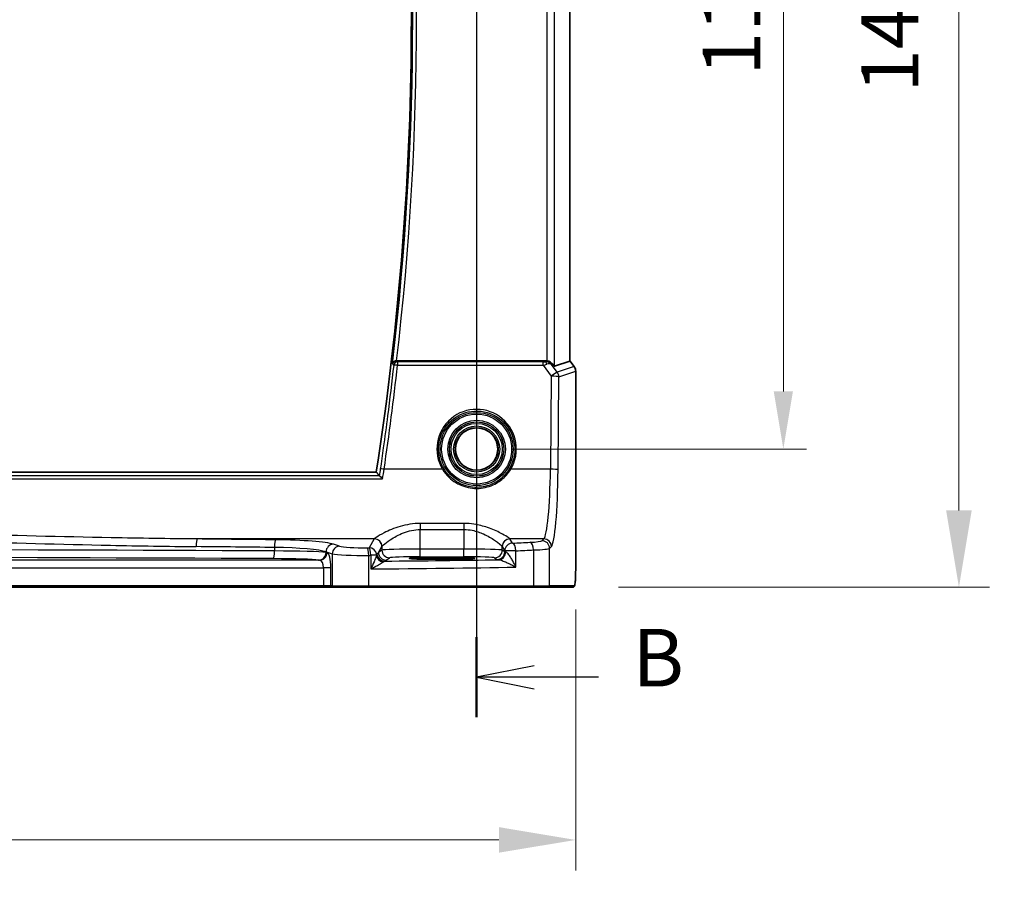
# Model space of a CAD drawing. Units: millimetres. Extents: x 175 to 9268, y 19 to 1424.
# Drawn here: x 8464 to 8592, y 430 to 543 of the extents above; entities that cross this region are included whole.
import ezdxf

# ---------------------------------------------------------------- set-up
doc = ezdxf.new("R2010")
doc.units = ezdxf.units.MM
doc.header["$LTSCALE"] = 5
for name, color, linetype, lineweight in [('Dimension (ISO)', 7, 'Continuous', 18), ('Dimension (ISO) @ 1', 7, 'Continuous', 18), ('Section Line (ISO)', 7, 'Continuous', 25), ('Visible (ISO)', 7, 'Continuous', 35), ('Visible Narrow (ISO)', 7, 'Continuous', 25)]:
    doc.layers.add(name, color=color, linetype=linetype, lineweight=lineweight)
doc.styles.add('Note Text (TK)', font='MS PGothic.ttf')
doc.dimstyles.new('Default - Method 1b (TK)', dxfattribs={"dimscale": 4, "dimtxt": 2.5, "dimasz": 2.5, "dimexe": 1, "dimexo": 1.5, "dimgap": 1, "dimtad": 1, "dimtoh": 1, "dimrnd": 1e-08, "dimdsep": 46, "dimtxsty": 'Note Text (TK)', "dimcen": 0.09, "dimdle": 5, "dimclrd": 100, "dimclre": 100, "dimclrt": 7, "dimadec": 1, "dimazin": 1, "dimtfac": 1, "dimtmove": 0, "dimatfit": 3, "dimfxl": 1, "dimtolj": 1, "dimlwd": -1, "dimlwe": -1, "dimarcsym": 0})

# ---------------------------------------------------------------- blocks, each defined once
blk = doc.blocks.new('*D79')
at = {"layer": 'Defpoints', "color": 0}
for p in [(8523.22, 611.71), (8535.72, 468.8), (8586.04, 468.8)]:
    blk.add_point(p, dxfattribs=at)
at = {"layer": 'Dimension (ISO)', "color": 100}
for p, q in [((8529.22, 611.71), (8590.04, 611.71)), ((8586.04, 601.71), (8586.04, 478.8)), ((8541.72, 468.8), (8590.04, 468.8))]:
    blk.add_line(p, q, dxfattribs=at)
for points in [[(8584.37, 601.71), (8587.7, 601.71), (8586.04, 611.71)], [(8584.37, 478.8), (8587.7, 478.8), (8586.04, 468.8)]]:
    blk.add_solid(points, dxfattribs=at)
at = {"layer": 'Dimension (ISO)', "color": 7, "insert": (8577.04, 530.17), "char_height": 10, "attachment_point": 4, "rotation": 90, "style": 'Note Text (TK)'}
blk.add_mtext('\\A1; \\fＭＳ Ｐゴシック|b0|i0;\\H7.4619;143', dxfattribs=at)
blk = doc.blocks.new('*D80')
at = {"layer": 'Defpoints', "color": 0}
for p in [(8238.31, 471.88), (8536.12, 471.88), (8536.12, 435.88)]:
    blk.add_point(p, dxfattribs=at)
at = {"layer": 'Dimension (ISO)', "color": 100}
for p, q in [((8238.31, 465.88), (8238.31, 431.88)), ((8536.12, 465.88), (8536.12, 431.88)), ((8248.31, 435.88), (8526.12, 435.88))]:
    blk.add_line(p, q, dxfattribs=at)
for points in [[(8248.31, 437.55), (8248.31, 434.22), (8238.31, 435.88)], [(8526.12, 437.55), (8526.12, 434.22), (8536.12, 435.88)]]:
    blk.add_solid(points, dxfattribs=at)
at = {"layer": 'Dimension (ISO)', "color": 7, "insert": (8377.12, 444.88), "char_height": 10, "attachment_point": 4, "style": 'Note Text (TK)'}
blk.add_mtext('\\A1; \\fＭＳ Ｐゴシック|b0|i0;\\H7.4619;298', dxfattribs=at)
blk = doc.blocks.new('*D91')
at = {"layer": 'Defpoints', "color": 0}
for p in [(8552.64, 598.8), (8563.17, 598.8), (8523.22, 486.8)]:
    blk.add_point(p, dxfattribs=at)
at = {"layer": 'Dimension (ISO)', "color": 100}
for p, q in [((8557.14, 598.8), (8566.17, 598.8)), ((8563.17, 494.3), (8563.17, 591.3)), ((8527.72, 486.8), (8566.17, 486.8))]:
    blk.add_line(p, q, dxfattribs=at)
for points in [[(8561.92, 591.3), (8564.42, 591.3), (8563.17, 598.8)], [(8561.92, 494.3), (8564.42, 494.3), (8563.17, 486.8)]]:
    blk.add_solid(points, dxfattribs=at)
at = {"layer": 'Dimension (ISO)', "color": 7, "insert": (8556.42, 535.46), "char_height": 7.5, "attachment_point": 4, "rotation": 90, "style": 'Note Text (TK)'}
blk.add_mtext('\\A1;112', dxfattribs=at)

msp = doc.modelspace()

# ---------------------------------------------------------------- linework, layer by layer
at = {"layer": 'Section Line (ISO)', "linetype": 'Continuous'}
for p, q in [((8523.219, 626.4899), (8523.219, 451.8539)), ((8530.719, 458.5646), (8523.219, 457.0646)), ((8530.719, 457.0646), (8523.219, 457.0646)), ((8523.219, 457.0646), (8530.719, 455.5646)), ((8539.0982, 457.0646), (8530.719, 457.0646))]:
    msp.add_line(p, q, dxfattribs=at)
at = {"layer": 'Section Line (ISO)', "linetype": 'Continuous', "lineweight": 50}
msp.add_line((8523.219, 462.2753), (8523.219, 451.8539), dxfattribs=at)
at = {"layer": 'Visible (ISO)'}
for p, q in [((8535.3777, 587.3315), (8535.3777, 498.2706)), ((8532.2368, 498.3011), (8512.8044, 498.3011)), ((8533.3616, 497.5986), (8535.3738, 498.2694)), ((8535.3777, 498.2706), (8535.3738, 498.2694)), ((8535.3777, 498.2706), (8535.9277, 497.5373)), ((8536.1277, 496.9373), (8536.1277, 471.8818)), ((8510.1435, 483.8011), (8264.2944, 483.8011)), ((8519.719, 472.6703), (8517.719, 472.6703)), ((8517.719, 472.4427), (8519.719, 472.4427)), ((8271.156, 468.8011), (8503.2819, 468.8011)), ((8503.2819, 468.8011), (8504.441, 468.8011)), ((8504.441, 468.8011), (8504.6061, 468.8011)), ((8509.128, 468.8011), (8504.6061, 468.8011)), ((8530.5518, 468.8011), (8509.128, 468.8011)), ((8532.5259, 468.8011), (8530.5518, 468.8011)), ((8532.5259, 468.8011), (8535.7178, 468.8011))]:
    msp.add_line(p, q, dxfattribs=at)
msp.add_circle((8523.219, 486.8011), 2.75, dxfattribs=at)
for centre, radius, start, end in [((8132.0315, 542.8011), 382.6875, 351.131176, 8.868824), ((8535.1277, 496.9373), 1, 0, 36.869898)]:
    msp.add_arc(centre, radius, start, end, dxfattribs=at)
for centre, major_axis, ratio, start_param, end_param in [((8532.233, 497.2972), (0.4493, 0.8987), 0.99525014, 0.33290975, 0.46174586), ((8532.3654, 498.9396), (0.9975, -1.3403), 0.0522366, 5.53029956, 6.26598733), ((8517.719, 472.5565), (-3.2585, 0), 0.0349208, 4.71238898, 7.85398163), ((8519.719, 472.5565), (3.2585, 0), 0.0349208, 4.71238898, 7.85398163)]:
    msp.add_ellipse(centre, major_axis=major_axis, ratio=ratio, start_param=start_param, end_param=end_param, dxfattribs=at)
for points, knots in [([(8512.786, 498.3011), (8512.736, 498.3013), (8512.6872, 498.2946), (8512.585, 498.2678), (8512.5341, 498.2454), (8512.4295, 498.1816), (8512.3807, 498.1364), (8512.2997, 498.0308), (8512.2707, 497.9681), (8512.2563, 497.9032), (8512.2561, 497.9023), (8512.2559, 497.9013)], [-0.0870560788, -0.0870560788, -0.0870560788, -0.0870560788, -0.0718927155, -0.0718927155, -0.0535133724, -0.0535133724, -0.0287728552, -0.0287728552, 0, 0, 0.0004293705, 0.0004293705, 0.0004293705, 0.0004293705]), ([(8532.3654, 498.2927), (8532.392, 498.2893), (8532.4182, 498.2849), (8532.5609, 498.2557), (8532.6777, 498.2109), (8532.8819, 498.0902), (8532.9695, 498.0146), (8533.0397, 497.9328), (8533.0426, 497.9294), (8533.0455, 497.9259)], [0.1651922635, 0.1651922635, 0.1651922635, 0.1651922635, 0.1730577785, 0.1730577785, 0.2090394636, 0.2090394636, 0.2450211487, 0.2450211487, 0.2465731086, 0.2465731086, 0.2465731086, 0.2465731086]), ([(8510.5606, 483.3217), (8510.5736, 483.317), (8510.5932, 483.3041), (8510.6483, 483.2608), (8510.6863, 483.2271), (8510.7647, 483.1529), (8510.8049, 483.1132), (8510.8886, 483.0273), (8510.9327, 482.9805), (8510.9775, 482.9315), (8510.9785, 482.9305), (8510.9794, 482.9294)], [-0.0766217605, -0.0766217605, -0.0766217605, -0.0766217605, -0.0600185351, -0.0600185351, -0.0388905155, -0.0388905155, -0.0197933193, -0.0197933193, 0, 0, 0.0004132176, 0.0004132176, 0.0004132176, 0.0004132176]), ([(8536.1277, 471.8818), (8536.1277, 471.3739), (8536.1245, 470.8511), (8536.1013, 470.1258), (8536.0903, 469.8908), (8536.0691, 469.5786), (8536.0611, 469.4791), (8536.0376, 469.2459), (8536.0211, 469.1295), (8535.9909, 469.0089), (8535.9805, 468.9778), (8535.9486, 468.9146), (8535.9231, 468.8772), (8535.848, 468.8269), (8535.8208, 468.813), (8535.7849, 468.8059), (8535.781, 468.8052), (8535.7688, 468.8034), (8535.764, 468.8028), (8535.7487, 468.8015), (8535.7398, 468.8011), (8535.7316, 468.8011)], [0, 0, 0, 0, 0.152380623, 0.152380623, 0.229143007, 0.229143007, 0.268314315, 0.268314315, 0.332557929, 0.332557929, 0.362883778, 0.362883778, 0.400694742, 0.400694742, 0.414450683, 0.414450683, 0.416359648, 0.416359648, 0.422474272, 0.422474272, 0.428567744, 0.428567744, 0.428567744, 0.428567744])]:
    msp.add_open_spline(points, degree=3, knots=knots, dxfattribs=at)
for points, degree in [([(8512.786, 498.3011), (8512.7922, 498.3011), (8512.7983, 498.3011), (8512.8044, 498.3011)], 3), ([(8510.5474, 483.329), (8510.3455, 483.5652), (8510.1435, 483.8011)], 2), ([(8510.5474, 483.329), (8510.5495, 483.3265), (8510.5539, 483.3241), (8510.5606, 483.3217)], 3), ([(8535.7178, 468.8011), (8535.7218, 468.8011), (8535.7247, 468.8011), (8535.726, 468.8011)], 3)]:
    msp.add_open_spline(points, degree=degree, dxfattribs=at)
at = {"layer": 'Visible Narrow (ISO)'}
for p, q in [((8533.3616, 497.5986), (8533.3616, 588.0035)), ((8532.3654, 587.3094), (8532.3654, 498.2927)), ((8535.3738, 587.3328), (8535.3738, 498.2694)), ((8512.9102, 498.1613), (8512.9102, 497.7068)), ((8531.8758, 498.1613), (8512.9102, 498.1613)), ((8512.9102, 497.7068), (8531.8758, 497.7068)), ((8531.8758, 497.7068), (8531.8758, 498.1613)), ((8531.8758, 497.7068), (8532.9247, 496.2901)), ((8532.2368, 498.3011), (8532.1698, 498.1669)), ((8532.9822, 497.7994), (8533.0455, 497.9259)), ((8533.7217, 496.8007), (8532.9822, 497.7994)), ((8535.3738, 498.2694), (8535.9246, 497.535)), ((8535.9246, 497.535), (8533.7217, 496.8007)), ((8533.9209, 496.203), (8536.1238, 496.9373)), ((8535.9277, 497.5373), (8535.9246, 497.535)), ((8536.1238, 496.9373), (8536.1277, 496.9373)), ((8536.1238, 496.9373), (8536.1238, 471.8818)), ((8532.9247, 496.2901), (8532.832, 484.1752)), ((8533.8282, 484.0881), (8533.9209, 496.203)), ((8518.766, 484.1752), (8511.1666, 484.1752)), ((8532.832, 484.1752), (8527.6719, 484.1752)), ((8263.4585, 482.9294), (8510.9794, 482.9294)), ((8510.5606, 483.3217), (8263.8773, 483.3217)), ((8521.57, 477.1143), (8515.8825, 477.1143)), ((8515.8825, 477.1143), (8515.8825, 476.321)), ((8521.57, 477.1143), (8521.57, 476.321)), ((8515.8825, 476.321), (8521.57, 476.321)), ((8515.8825, 473.7668), (8515.8825, 476.321)), ((8521.57, 476.321), (8521.57, 473.7668)), ((8509.888, 475.0849), (8486.8129, 475.0849)), ((8509.888, 475.0849), (8509.2095, 473.9522)), ((8527.8882, 474.5445), (8527.5645, 475.0849)), ((8531.9571, 475.0849), (8527.5645, 475.0849)), ((8531.9571, 475.0849), (8531.729, 474.8567)), ((8496.8894, 473.9801), (8496.8894, 473.5236)), ((8503.6037, 473.4028), (8504.4129, 473.1386)), ((8503.6037, 473.3444), (8503.6037, 473.4028)), ((8503.7306, 473.3278), (8503.6037, 473.3444)), ((8505.3788, 474.1348), (8504.5696, 474.399)), ((8510.4319, 473.3295), (8510.8866, 474.0887)), ((8510.8894, 473.6344), (8510.4319, 473.3295)), ((8510.8894, 474.0934), (8510.8894, 473.6344)), ((8515.8825, 472.7674), (8515.8825, 473.7668)), ((8521.57, 473.7668), (8515.8825, 473.7668)), ((8521.57, 472.7674), (8521.57, 473.7668)), ((8526.5631, 473.6344), (8526.5631, 474.0934)), ((8526.8896, 473.4168), (8526.5631, 473.6344)), ((8526.5659, 474.0887), (8526.8896, 473.5483)), ((8528.3377, 473.5483), (8526.8896, 473.5483)), ((8526.8896, 473.5483), (8526.8896, 473.4168)), ((8528.3377, 471.4193), (8528.3377, 473.5483)), ((8530.6471, 473.6526), (8530.6471, 469.0011)), ((8532.7251, 473.8605), (8532.9533, 474.0887)), ((8532.7251, 469.0011), (8532.7251, 473.8605)), ((8502.7647, 472.3284), (8271.6732, 472.3284)), ((8502.6378, 472.345), (8502.7647, 472.3284)), ((8504.4129, 473.1386), (8504.4129, 469.0011)), ((8509.1728, 469.0011), (8509.1728, 472.9507)), ((8509.4367, 472.956), (8509.4367, 471.1829)), ((8510.1767, 472.956), (8509.4367, 472.956)), ((8511.4305, 472.3301), (8511.888, 472.635)), ((8515.8825, 472.7674), (8521.57, 472.7674)), ((8517.719, 472.4427), (8517.719, 472.6703)), ((8519.719, 472.4427), (8519.719, 472.6703)), ((8525.5645, 472.635), (8525.891, 472.4174)), ((8271.156, 471.329), (8503.2819, 471.329)), ((8503.2819, 471.329), (8503.2819, 469.0011)), ((8504.2478, 471.329), (8503.2819, 471.329)), ((8504.2478, 469.0011), (8504.2478, 471.329)), ((8536.1277, 471.8818), (8536.1238, 471.8818)), ((8503.2819, 469.0011), (8271.156, 469.0011)), ((8503.2819, 469.0011), (8503.2819, 468.8011)), ((8504.2478, 469.0011), (8503.2819, 469.0011)), ((8504.4129, 469.0011), (8504.2478, 469.0011)), ((8504.4129, 469.0011), (8509.1728, 469.0011)), ((8509.1728, 469.0011), (8530.6471, 469.0011)), ((8530.6471, 469.0011), (8532.7251, 469.0011)), ((8535.9171, 469.0011), (8532.7251, 469.0011))]:
    msp.add_line(p, q, dxfattribs=at)
for radius in [4.7567, 4.5569, 3.7426, 3.5427, 3.5317, 3.3319, 3.006, 2.8061]:
    msp.add_circle((8523.219, 486.8011), radius, dxfattribs=at)
for radius, start, end in [(382.8663, 353.265273, 6.734727), (383.3644, 353.334219, 6.665781)]:
    msp.add_arc((8132.0315, 542.8011), radius, start, end, dxfattribs=at)
for centre, major_axis, ratio, start_param, end_param in [((8132.0315, 539.9114), (0, -383.221), 0.99997071, 1.42483743, 1.4604413), ((8512.9102, 497.6632), (-0.3738, -0.3321), 0.99322124, 3.98934653, 5.43543143), ((8512.9102, 497.6632), (-0.497, 0.0551), 0.0866296, 4.72198741, 6.19558869), ((8531.8107, 498.2056), (0.6247, -0.0046), 0.07044572, 4.81719932, 5.32513464), ((8531.8107, 497.7075), (1.0257, 0.2951), 0.01748188, 4.77079997, 5.2787353), ((8532.1852, 497.2017), (-1.0095, -0.0547), 0.95476434, 3.75251169, 4.67600341), ((8532.1698, 497.6688), (-0.021, 0.4996), 0.43328723, 5.06673943, 6.18632917), ((8532.1852, 497.2017), (0.8348, 0.5525), 0.51230049, 0.11449638, 1.0379881), ((8532.9247, 496.203), (0.8037, 0.5951), 0.07013936, 0.08748246, 1.51890951), ((8532.9247, 496.203), (-0.3162, 0.9487), 0.99577456, 4.39190659, 5.03287137), ((8535.1277, 496.9373), (0.3162, -0.9487), 0.99577456, 1.25031394, 1.89127871), ((8532.9247, 496.203), (1, -0.0077), 0.08715321, 0.08760064, 1.57146342), ((8523.219, 486.8027), (0, 5.1704), 0.99999533, 4.17932209, 8.38704852), ((8511.1666, 484.1317), (-0.4947, 0.0727), 0.08623599, 4.72506499, 6.1955917), ((8518.766, 484.1578), (0.1723, 0.1016), 0.07513693, 0.03500558, 1.52649144), ((8527.6719, 484.1578), (-0.1723, 0.1016), 0.07513693, 4.75669387, 6.24817973), ((8531.8733, 485.0468), (0, -10), 0.09623753, 0.08726646, 1.48352986), ((8532.832, 484.0881), (1, -0.0077), 0.08715321, 0.08760064, 1.57146342), ((8532.8695, 485.0468), (0, 11), 0.08748866, 3.22885912, 4.62512252), ((8486.8129, 474.0887), (0.0101, 0.9999), 0.11486244, 0.08784939, 1.57195835), ((8387.219, 399.7319), (-867.0274, 0), 0.08748866, 4.58541187, 4.59726662), ((8497.016, 473.9801), (0.0112, 0.9999), 0.1266284, 0.08797646, 1.57221066), ((8495.8763, 474.1952), (-9, 0), 0.08748866, 3.40339204, 4.58541187), ((8509.8377, 485.0468), (0, -10), 0.05764856, 0.08726646, 0.09211312), ((8509.888, 474.0887), (-0.8579, 0.5139), 0.9948398, 3.68357743, 5.24981236), ((8509.8908, 474.0934), (-0.8698, 0.4935), 0.99440745, 3.66006178, 5.22604407), ((8527.5617, 474.0934), (0.8698, 0.4935), 0.99440745, 1.05714123, 2.62312353), ((8527.5645, 474.0887), (0.8579, 0.5139), 0.9948398, 1.03337295, 2.59960788), ((8527.8882, 473.5483), (-0.8579, -0.5139), 0.9948398, 4.1749656, 5.74120053), ((8527.6148, 485.0468), (0, 10), 0.05764856, 3.04947953, 3.05432619), ((8490.1283, 481.1091), (-84, 0), 0.08748866, 2.03702722, 2.06768408), ((8527.8882, 473.5483), (-0.044, 0.999), 0.44917542, 4.69261562, 6.18547957), ((8528.7404, 474.8795), (-3, 0), 0.08748866, 2.06768408, 3.05432619), ((8530.1704, 473.6526), (-0.0474, 0.9989), 0.47627794, 4.68979709, 6.18390223), ((8531.729, 473.8605), (-0.7071, 0.7071), 0.99243251, 3.93078892, 5.49398905), ((8531.9571, 474.0887), (0.7071, -0.7071), 0.99243251, 0.78919626, 2.35239639), ((8387.219, 443.5593), (-866.0274, 0), 0.03488045, 4.58541187, 4.83936609), ((8387.219, 398.7357), (866.0274, 0), 0.08758969, 1.44381922, 1.45567397), ((8496.7627, 473.5236), (-0.0045, -1), 0.12663493, 0.03519, 1.57136088), ((8495.8763, 473.199), (8, 0), 0.09842475, 0.26179939, 1.44381922), ((8495.8763, 473.2811), (-8, 0), 0.03055567, 3.40339204, 4.58541187), ((8502.6378, 473.3444), (-0.1292, -0.9916), 0.96537679, 0.13418895, 1.6959525), ((8502.7647, 473.3278), (-0.1292, -0.9916), 0.96537679, 0.13418895, 1.6959525), ((8504.5696, 473.4028), (0.3104, 0.9506), 0.9624951, 0.32705272, 1.87528957), ((8503.7119, 471.329), (0, 2), 0.26794919, 4.71238898, 6.24827872), ((8505.3788, 473.1386), (0.3104, 0.9506), 0.9624951, 0.32705272, 1.87528957), ((8508.2766, 474.2027), (-3, 0), 0.08748866, 0.26179939, 1.79676701), ((8490.1283, 481.1091), (-84, 0), 0.08748866, 1.79676701, 1.79995354), ((8508.9487, 472.9507), (-0.0201, 0.9998), 0.22400944, 4.70788342, 6.19363729), ((8509.2095, 472.956), (-0.8579, 0.5139), 0.9948398, 3.76103491, 5.24981236), ((8509.2095, 472.956), (-0.0204, 0.9998), 0.227112, 4.70775431, 6.19357106), ((8509.4369, 473.3356), (-2.1654, -2.2729), 0.23645982, 1.69171018, 1.78976121), ((8511.4305, 473.3295), (0.5545, -0.8322), 0.99802286, 4.12553379, 5.69450362), ((8510.8364, 485.0468), (0, 11), 0.05240778, 3.22885912, 3.23370577), ((8515.8825, 473.6271), (-5, 0), 0.02793662, 4.71238898, 6.23082543), ((8511.888, 473.6344), (-0.5545, 0.8322), 0.99802286, 0.98394114, 2.55291097), ((8521.57, 473.6271), (-5, 0), 0.02793662, 3.19395253, 4.71238898), ((8525.5645, 473.6344), (0.5545, 0.8322), 0.99802286, 3.73027434, 5.29924417), ((8525.891, 473.4168), (0.5545, 0.8322), 0.99802286, 3.73027434, 5.29924417), ((8526.1197, 473.3879), (-0.066, -0.9978), 0.88384513, 0.07467609, 1.62917423), ((8526.6161, 485.0468), (0, -11), 0.05240778, 6.19107219, 6.19591884), ((8527.8882, 473.4205), (-1, 0), 0.06984154, 0.05235988, 0.48587556), ((8490.1283, 480.1129), (85, 0), 0.08645939, 5.17861987, 5.20927673), ((8528.7404, 473.8833), (4, 0), 0.0656165, 5.20927673, 6.19591884), ((8387.219, 442.5599), (865.0274, 0), 0.03492077, 1.44381922, 1.69777344), ((8495.8763, 472.2817), (7, 0), 0.03492077, 0.26179939, 1.44381922), ((8502.746, 471.329), (0, -1), 0.53589838, 1.57079633, 3.10668607), ((8508.2766, 473.2065), (4, 0), 0.0656165, 3.40339204, 4.93835966), ((8490.1283, 480.1129), (85, 0), 0.08645939, 4.93835966, 4.94154619), ((8511.1439, 472.956), (-0.883, 0.4695), 0.87272197, 0.5471754, 1.89143347), ((8511.2001, 473.1102), (-0.9927, 0.1204), 0.95781111, 0.20642126, 1.62101288), ((8511.225, 473.199), (0.5186, -0.855), 0.99774088, 4.26587357, 5.73692684), ((8490.1283, 475.0389), (-84, 0), 0.03492077, 1.82466523, 2.01359367), ((8509.4369, 472.3362), (2.808, 1.0385), 0.29799126, 5.28799356, 5.38604458), ((8515.8825, 472.6277), (4, 0), 0.03492077, 1.57079633, 3.08923278), ((8521.57, 472.6277), (4, 0), 0.03492077, 0.05235988, 1.57079633), ((8527.8882, 472.4211), (2, 0), 0.03492077, 3.19395253, 3.62746822), ((8490.1283, 474.0395), (85, 0), 0.03450994, 4.94154619, 5.17861987), ((8504.441, 469.0011), (0, -0.2), 0.96592583, 4.71238898, 6.28318531), ((8504.6061, 469.0011), (0, -0.2), 0.96592583, 4.71238898, 6.28318531), ((8509.128, 469.0011), (0, -0.2), 0.22405247, 0, 1.57079633), ((8530.5518, 469.0011), (0, -0.2), 0.47669196, 0, 1.57079633), ((8532.5259, 469.0011), (0, -0.2), 0.9961947, 0, 1.57079633), ((8535.7178, 469.0011), (0, -0.2), 0.9961947, 0, 1.57079633)]:
    msp.add_ellipse(centre, major_axis=major_axis, ratio=ratio, start_param=start_param, end_param=end_param, dxfattribs=at)
for points, knots in [([(8512.4156, 497.7218), (8512.1711, 495.515), (8511.9074, 493.3103), (8511.6245, 491.1081), (8511.4467, 489.7236), (8511.2613, 488.34), (8510.9403, 486.0404), (8510.809, 485.1239), (8510.6743, 484.2078)], [-1.4604413013, -1.4604413013, -1.4604413013, -1.4604413013, -1.4430372755, -1.4430372755, -1.4430372755, -1.4320950923, -1.4320950923, -1.4248374335, -1.4248374335, -1.4248374335, -1.4248374335]), ([(8512.2559, 497.9013), (8512.2938, 497.8587), (8512.3318, 497.816), (8512.3697, 497.7734), (8512.385, 497.7562), (8512.4003, 497.739), (8512.4156, 497.7218)], [-0.434325074, -0.434325074, -0.434325074, -0.434325074, -0.286932744, -0.286932744, -0.286932744, -0.227533484, -0.227533484, -0.227533484, -0.227533484]), ([(8512.9102, 498.1613), (8512.8949, 498.1785), (8512.8797, 498.1957), (8512.8644, 498.2129), (8512.8383, 498.2423), (8512.8121, 498.2717), (8512.786, 498.3011)], [0.227533484, 0.227533484, 0.227533484, 0.227533484, 0.286932744, 0.286932744, 0.286932744, 0.38837125, 0.38837125, 0.38837125, 0.38837125]), ([(8518.9379, 484.2598), (8518.6848, 484.6888), (8518.4968, 485.1559), (8518.1986, 486.4159), (8518.2052, 487.2355), (8518.6189, 488.8656), (8519.0706, 489.6628), (8520.3592, 490.9584), (8521.2175, 491.4315), (8523.2193, 491.8779), (8524.3815, 491.7434), (8526.3552, 490.7906), (8527.1685, 489.9915), (8528.182, 487.983), (8528.3244, 486.7533), (8527.9356, 485.1421), (8527.7493, 484.6824), (8527.5, 484.2598)], [-2.10386322, -2.10386322, -2.10386322, -2.10386322, -1.80330733, -1.80330733, -1.3224179, -1.3224179, -0.78823128, -0.78823128, -0.21941838, -0.21941838, 0.44981652, 0.44981652, 1.10355304, 1.10355304, 1.80774678, 1.80774678, 2.10386322, 2.10386322, 2.10386322, 2.10386322]), ([(8518.766, 484.1752), (8518.9984, 483.789), (8519.2817, 483.4344), (8520.1518, 482.5973), (8520.8149, 482.193), (8522.2684, 481.7005), (8523.0594, 481.6162), (8524.5327, 481.7887), (8525.2156, 482.016), (8526.2891, 482.6331), (8526.7116, 482.9729), (8527.2976, 483.6175), (8527.4989, 483.8877), (8527.6719, 484.1752)], [-1.08100655, -1.08100655, -1.08100655, -1.08100655, -0.94340289, -0.94340289, -0.71187462, -0.71187462, -0.47943256, -0.47943256, -0.26635142, -0.26635142, -0.10244285, -0.10244285, 0, 0, 0, 0]), ([(8527.5, 484.2598), (8527.3337, 483.9779), (8527.1403, 483.7129), (8526.5769, 483.0806), (8526.1708, 482.7473), (8525.1388, 482.1419), (8524.4821, 481.9189), (8523.0655, 481.7495), (8522.3049, 481.8323), (8520.9074, 482.3156), (8520.27, 482.7122), (8519.4336, 483.5332), (8519.1613, 483.8811), (8518.9379, 484.2598)], [0, 0, 0, 0, 0.10244285, 0.10244285, 0.26635142, 0.26635142, 0.47943256, 0.47943256, 0.71187462, 0.71187462, 0.94340289, 0.94340289, 1.08100655, 1.08100655, 1.08100655, 1.08100655]), ([(8486.8129, 475.0849), (8483.0908, 475.1191), (8479.3662, 475.1745), (8462.6085, 475.4899), (8449.5526, 475.9111), (8420.0805, 476.7489), (8403.6511, 477.1143), (8376.1592, 477.1143), (8365.0998, 476.9571), (8343.0035, 476.4491), (8331.9662, 476.1038), (8309.8207, 475.4731), (8298.712, 475.1868), (8287.625, 475.0849)], [0, 0, 0, 0, 1.12411048, 1.12411048, 5.05470264, 5.05470264, 9.98433184, 9.98433184, 13.30228325, 13.30228325, 16.62023465, 16.62023465, 19.96866369, 19.96866369, 19.96866369, 19.96866369]), ([(8515.8825, 477.1143), (8514.9638, 477.1143), (8514.0548, 476.9554), (8512.4515, 476.4842), (8511.7515, 476.1782), (8510.7314, 475.666), (8510.3686, 475.4507), (8510.0029, 475.2019), (8509.9165, 475.1304), (8509.8908, 475.0892)], [0, 0, 0, 0, 0.27563511, 0.27563511, 0.556893494, 0.556893494, 0.793803562, 0.793803562, 0.941872354, 0.941872354, 0.941872354, 0.941872354]), ([(8527.5617, 475.0892), (8527.4975, 475.1921), (8527.05, 475.4939), (8525.8758, 476.0945), (8525.2966, 476.3572), (8524.0962, 476.7643), (8523.5048, 476.9209), (8522.4522, 477.0794), (8522.0113, 477.1143), (8521.57, 477.1143)], [0, 0, 0, 0, 0.369829586, 0.369829586, 0.614178016, 0.614178016, 0.809476933, 0.809476933, 0.941871742, 0.941871742, 0.941871742, 0.941871742]), ([(8287.7399, 474.0887), (8298.8141, 474.2008), (8309.91, 474.5157), (8332.0299, 475.2095), (8343.0545, 475.5893), (8365.1253, 476.1481), (8376.1719, 476.321), (8403.6321, 476.321), (8420.0426, 475.9191), (8449.4807, 474.9975), (8462.5215, 474.5342), (8479.2599, 474.1873), (8482.9803, 474.1263), (8486.698, 474.0887)], [-19.96866369, -19.96866369, -19.96866369, -19.96866369, -16.62023465, -16.62023465, -13.30228325, -13.30228325, -9.98433184, -9.98433184, -5.05470264, -5.05470264, -1.12411048, -1.12411048, 0, 0, 0, 0]), ([(8510.8894, 474.0934), (8510.9108, 474.1388), (8510.9828, 474.2174), (8511.2876, 474.4911), (8511.5899, 474.728), (8512.44, 475.2914), (8513.0233, 475.6279), (8514.3595, 476.1463), (8515.1169, 476.321), (8515.8825, 476.321)], [-0.941872354, -0.941872354, -0.941872354, -0.941872354, -0.793803562, -0.793803562, -0.556893494, -0.556893494, -0.27563511, -0.27563511, 0, 0, 0, 0]), ([(8521.57, 476.321), (8521.9377, 476.321), (8522.3051, 476.2826), (8523.1823, 476.1083), (8523.6752, 475.936), (8524.6755, 475.4882), (8525.1581, 475.1993), (8526.1366, 474.5386), (8526.5096, 474.2067), (8526.5631, 474.0934)], [-0.941871742, -0.941871742, -0.941871742, -0.941871742, -0.809476933, -0.809476933, -0.614178016, -0.614178016, -0.369829586, -0.369829586, 0, 0, 0, 0]), ([(8528.3377, 471.4193), (8528.2641, 471.5798), (8528.1855, 471.7411), (8528.0228, 472.0555), (8527.9386, 472.2095), (8527.7629, 472.5107), (8527.6714, 472.6577), (8527.5211, 472.8789), (8527.4629, 472.9595), (8527.341, 473.1158), (8527.2763, 473.1906), (8527.1656, 473.299), (8527.118, 473.3374), (8527.0493, 473.3761), (8527.0252, 473.3851), (8527.004, 473.3879)], [-0.374305812, -0.374305812, -0.374305812, -0.374305812, -0.30526887, -0.30526887, -0.237107738, -0.237107738, -0.166774103, -0.166774103, -0.122226096, -0.122226096, -0.070976047, -0.070976047, -0.02729848, -0.02729848, 0, 0, 0, 0]), ([(8510.1767, 472.956), (8510.1549, 472.8739), (8510.1231, 472.7754), (8510.0231, 472.4958), (8509.9453, 472.3019), (8509.7326, 471.8049), (8509.5882, 471.4929), (8509.4367, 471.1829)], [-0.279525211, -0.279525211, -0.279525211, -0.279525211, -0.222363195, -0.222363195, -0.13090397, -0.13090397, 0.000892755, 0.000892755, 0.000892755, 0.000892755]), ([(8509.4367, 471.1829), (8509.7374, 471.3391), (8510.0317, 471.4964), (8510.4841, 471.7469), (8510.6555, 471.8446), (8510.8913, 471.9857), (8510.9712, 472.0353), (8511.0334, 472.0768)], [-0.000892755, -0.000892755, -0.000892755, -0.000892755, 0.13090397, 0.13090397, 0.222363195, 0.222363195, 0.279525211, 0.279525211, 0.279525211, 0.279525211]), ([(8510.2048, 473.0331), (8510.2042, 473.028), (8510.2031, 473.0226), (8510.1972, 472.9994), (8510.1888, 472.9789), (8510.1767, 472.956)], [-0.0424457499, -0.0424457499, -0.0424457499, -0.0424457499, -0.0317796177, -0.0317796177, 0, 0, 0, 0]), ([(8510.2316, 473.1015), (8510.2265, 473.0959), (8510.2218, 473.0873), (8510.2129, 473.0645), (8510.2087, 473.0502), (8510.2048, 473.0331)], [0, 0, 0, 0, 0.0276861084, 0.0276861084, 0.0553722168, 0.0553722168, 0.0553722168, 0.0553722168]), ([(8511.0334, 472.0768), (8511.0679, 472.0998), (8511.0957, 472.1205), (8511.1233, 472.1439), (8511.1294, 472.1494), (8511.1348, 472.1545)], [0, 0, 0, 0, 0.0317796177, 0.0317796177, 0.0424457499, 0.0424457499, 0.0424457499, 0.0424457499]), ([(8511.1348, 472.1545), (8511.1486, 472.1678), (8511.1629, 472.1782), (8511.1929, 472.1932), (8511.2086, 472.1979), (8511.225, 472.1996)], [-0.0553722168, -0.0553722168, -0.0553722168, -0.0553722168, -0.0276861084, -0.0276861084, 0, 0, 0, 0]), ([(8526.1197, 472.3885), (8526.1427, 472.3871), (8526.1713, 472.3827), (8526.2587, 472.3637), (8526.3242, 472.3448), (8526.485, 472.2914), (8526.5839, 472.2546), (8526.7769, 472.1776), (8526.8715, 472.1379), (8527.1214, 472.029), (8527.2787, 471.9566), (8527.5887, 471.8083), (8527.7413, 471.7325), (8528.0433, 471.5777), (8528.1933, 471.4983), (8528.3377, 471.4193)], [0, 0, 0, 0, 0.02729848, 0.02729848, 0.070976047, 0.070976047, 0.122226096, 0.122226096, 0.166774103, 0.166774103, 0.237107738, 0.237107738, 0.30526887, 0.30526887, 0.374305812, 0.374305812, 0.374305812, 0.374305812]), ([(8536.1238, 471.8818), (8536.1238, 471.5123), (8536.1223, 471.0728), (8536.11, 470.6299), (8536.0941, 470.056), (8536.0615, 469.5346), (8536.0212, 469.2609), (8535.9879, 469.0349), (8535.9516, 469.0011), (8535.9171, 469.0011)], [0, 0, 0, 0, 0.29705622, 0.29705622, 0.29705622, 0.68206436, 0.68206436, 0.68206436, 1, 1, 1, 1])]:
    msp.add_open_spline(points, degree=3, knots=knots, dxfattribs=at)
for points in [[(8512.786, 498.3011), (8512.786, 498.3011), (8512.786, 498.3011), (8512.786, 498.3011)], [(8510.6743, 484.2078), (8510.6311, 483.9136), (8510.5887, 483.6203), (8510.5474, 483.329)], [(8510.9794, 482.9294), (8511.0394, 483.3405), (8511.102, 483.7569), (8511.1666, 484.1752)]]:
    msp.add_open_spline(points, degree=3, dxfattribs=at)

# ---------------------------------------------------------------- texts
at = {"layer": 'Section Line (ISO)', "insert": (8543.5028, 453.5283), "char_height": 7.5, "attachment_point": 7, "style": 'Note Text (TK)'}
msp.add_mtext('B', dxfattribs=at)

# ---------------------------------------------------------------- dimensions: what is measured, and where the dimension line sits
at = {"layer": 'Dimension (ISO)', "color": 100}
for base, p1, p2, angle, text, picture, middle in [((8586.037, 468.8011), (8523.219, 611.706), (8535.7178, 468.8011), 90, ' \\fＭＳ Ｐゴシック|b0|i0;\\H7.4619;143', '*D79', (8586.037, 540.2535)), ((8536.1238, 435.8818), (8238.3141, 471.8818), (8536.1238, 471.8818), 180, ' \\fＭＳ Ｐゴシック|b0|i0;\\H7.4619;298', '*D80', (8387.219, 435.8818))]:
    dim = msp.add_linear_dim(base=base, p1=p1, p2=p2, angle=angle, text=text, dimstyle='Default - Method 1b (TK)', override={"dimgap": 1, "dimtoh": 0, "dimdec": 2, "dimtol": 0, "dimlim": 0, "dimtp": 0, "dimtm": 0, "dimtdec": 2, "dimtofl": 0, "dimatfit": 1}, dxfattribs=at)
    dim.commit()
    dim.dimension.update_dxf_attribs({"geometry": picture, "text_midpoint": middle, "dimtype": 160})
at = {"layer": 'Dimension (ISO) @ 1', "color": 100}
dim = msp.add_linear_dim(base=(8563.1693, 598.8011), p1=(8523.219, 486.8011), p2=(8552.6352, 598.8011), angle=270, dimstyle='Default - Method 1b (TK)', override={"dimscale": 1, "dimtxt": 7.5, "dimasz": 7.5, "dimexe": 3, "dimexo": 4.5, "dimgap": 3, "dimtoh": 0, "dimcen": 0.27, "dimtix": 0, "dimtofl": 0, "dimtmove": 0, "dimatfit": 1}, dxfattribs=at)
dim.commit()
dim.dimension.update_dxf_attribs({"geometry": '*D91', "text_midpoint": (8563.1693, 542.7876), "dimtype": 128})

doc.saveas('drawing.dxf')
